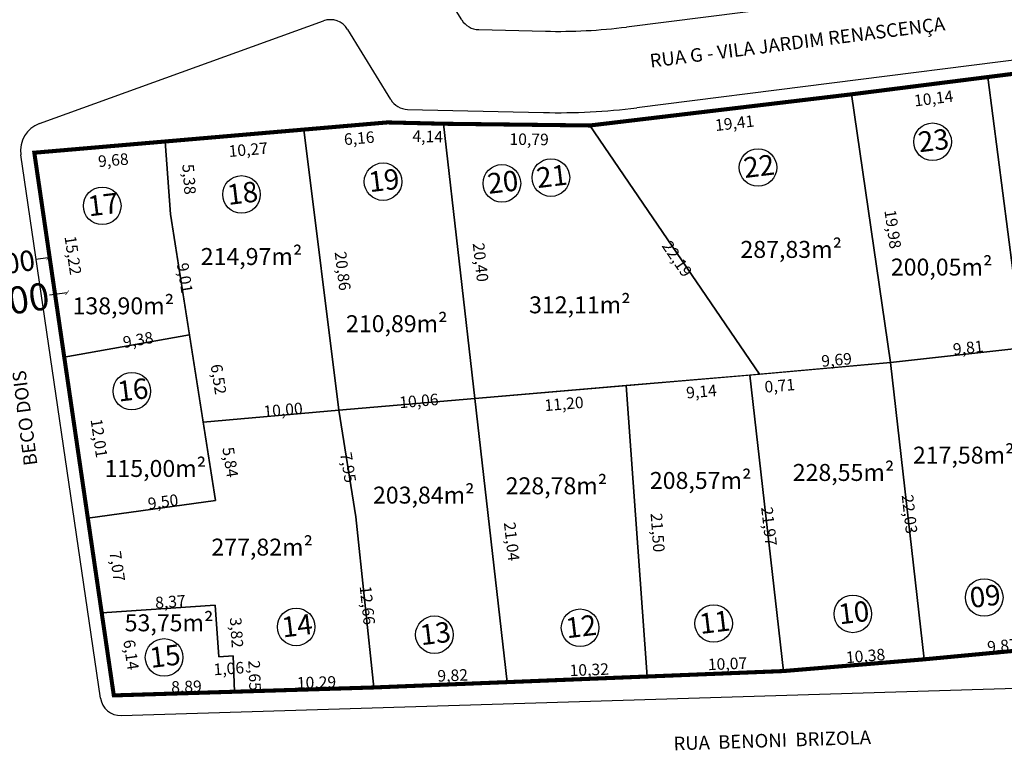
# Model space of a CAD drawing. Units: inches. Extents: x 281557 to 282286, y 1668595 to 1669163.
# Drawn here: x 281873 to 281945, y 1668855 to 1668908 of the extents above; entities that cross this region are included whole.
import ezdxf

# ---------------------------------------------------------------- set-up
doc = ezdxf.new("R2010")
doc.units = ezdxf.units.IN
doc.header["$MEASUREMENT"] = 0
for name, color, linetype in [('A RUA', 7, 'Continuous'), ('Dimensão lote', 7, 'Continuous'), ('lotes', 5, 'Continuous'), ('Numero Lote', 1, 'Continuous'), ('Quadras', 7, 'Continuous'), ('TEXTO-RUAS', 7, 'Continuous')]:
    doc.layers.add(name, color=color, linetype=linetype)
doc.styles.add('ROMANS', font='arial.ttf')
doc.styles.get("Standard").update_dxf_attribs({"font": 'arial.ttf'})
doc.dimstyles.new('Copy of STANDARD', dxfattribs={"dimtxt": 0.85, "dimasz": 0.3, "dimexe": 0.18, "dimexo": 0.0625, "dimgap": 0.09, "dimtad": 0, "dimzin": 0, "dimtxsty": 'ROMANS', "dimblk": 'NONE', "dimcen": 0.09, "dimse1": 1, "dimse2": 1, "dimsd1": 1, "dimsd2": 1, "dimclrd": 42, "dimaunit": 1, "dimadec": 0, "dimazin": 0, "dimtfac": 1, "dimtofl": 0, "dimtmove": 2, "dimatfit": 3, "dimldrblk": 'NONE', "dimfxl": 1, "dimtolj": 1, "dimtzin": 0, "dimarcsym": 0})
doc.dimstyles.get("Standard").update_dxf_attribs({"dimtxt": 0.18, "dimasz": 0.18, "dimexe": 0.18, "dimexo": 0.0625, "dimgap": 0.09, "dimtad": 0, "dimtih": 1, "dimtoh": 1, "dimdec": 4, "dimzin": 0, "dimdsep": 46, "dimtxsty": 'Standard', "dimcen": 0.09, "dimadec": 0, "dimazin": 0, "dimtfac": 1, "dimtdec": 4, "dimtofl": 0, "dimtmove": 0, "dimatfit": 3, "dimfxl": 1, "dimtolj": 1, "dimtzin": 0, "dimarcsym": 0})

# ---------------------------------------------------------------- blocks, each defined once
blk = doc.blocks.new('_ArchTick')
at = {"color": 0, "linetype": 'ByBlock', "lineweight": 25, "const_width": 0.15}
blk.add_lwpolyline([(-0.5, -0.5), (0.5, 0.5)], dxfattribs=at)
blk = doc.blocks.new('*D1392')
at = {"layer": 'Defpoints', "color": 0, "linetype": 'Continuous', "transparency": 16777216}
for p in [(281875.245, 1668888.518), (281875.331, 1668887.926), (281867.416, 1668886.767)]:
    blk.add_point(p, dxfattribs=at)
at = {"layer": 'Quadras', "color": 42, "linetype": 'Continuous', "lineweight": -2, "transparency": 16777216}
for p, q in [((281876.176, 1668888.36), (281874.876, 1668888.17)), ((281868.261, 1668887.202), (281869.561, 1668887.392))]:
    blk.add_line(p, q, dxfattribs=at)
at = {"layer": 'Quadras', "color": 42, "linetype": 'Continuous', "lineweight": -2, "transparency": 16777216, "xscale": 0.3, "yscale": 0.3, "zscale": 0.3}
for p, rotation in [((281876.176, 1668888.36), 8.328912760666816), ((281868.261, 1668887.202), 188.3289127606668)]:
    blk.add_blockref('_ArchTick', p, dxfattribs=dict(at, rotation=rotation))
at = {"layer": 'Quadras', "color": 0, "linetype": 'Continuous', "lineweight": 25, "transparency": 16777216, "insert": (281872.219, 1668887.781), "char_height": 2, "attachment_point": 5, "rotation": 8.32894, "style": 'ROMANS'}
blk.add_mtext('\\A1;8.00', dxfattribs=at)
blk = doc.blocks.new('*D1410')
at = {"layer": 'Defpoints', "color": 0, "linetype": 'Continuous', "transparency": 16777216}
for p in [(281873.856, 1668891.101), (281873.856, 1668891.101), (281867.919, 1668890.232)]:
    blk.add_point(p, dxfattribs=at)
at = {"layer": 'Quadras', "color": 42, "linetype": 'Continuous', "lineweight": -2, "transparency": 16777216}
for p, q in [((281874.788, 1668890.943), (281873.837, 1668890.804)), ((281868.851, 1668890.074), (281869.801, 1668890.213))]:
    blk.add_line(p, q, dxfattribs=at)
at = {"layer": 'Quadras', "color": 42, "linetype": 'Continuous', "lineweight": -2, "transparency": 16777216, "xscale": 0.3, "yscale": 0.3, "zscale": 0.3}
for p, rotation in [((281874.788, 1668890.943), 8.32891274314089), ((281868.851, 1668890.074), 188.3289127431409)]:
    blk.add_blockref('_ArchTick', p, dxfattribs=dict(at, rotation=rotation))
at = {"layer": 'Quadras', "color": 0, "linetype": 'Continuous', "lineweight": 25, "transparency": 16777216, "insert": (281871.819, 1668890.509), "char_height": 1.5, "attachment_point": 5, "rotation": 8.32894, "style": 'ROMANS'}
blk.add_mtext('\\A1;6.00', dxfattribs=at)
blk = doc.blocks.new('*D2566')
at = {"layer": 'Defpoints', "color": 0, "transparency": 16777216}
for p in [(281953.893, 1668905.517), (281953.999, 1668904.685), (281944.027, 1668904.266)]:
    blk.add_point(p, dxfattribs=at)
at = {"layer": 'Dimensão lote', "color": 0, "transparency": 16777216, "insert": (281949.997, 1668903.902), "char_height": 0.85, "attachment_point": 5, "rotation": 7.22578, "style": 'ROMANS'}
blk.add_mtext('\\A1;9,95', dxfattribs=at)
blk = doc.blocks.new('_None')
blk = doc.blocks.new('*D2567')
at = {"layer": 'Defpoints', "color": 0, "transparency": 16777216}
for p in [(281944.027, 1668904.266), (281946.596, 1668884.292), (281947.207, 1668884.371)]:
    blk.add_point(p, dxfattribs=at)
at = {"layer": 'Dimensão lote', "color": 0, "transparency": 16777216, "insert": (281946.854, 1668894.2), "char_height": 0.85, "attachment_point": 5, "rotation": 277.32769, "style": 'ROMANS'}
blk.add_mtext('\\A1;20,14', dxfattribs=at)
blk = doc.blocks.new('*D2569')
at = {"layer": 'Defpoints', "color": 0, "transparency": 16777216}
for p in [(281944.027, 1668904.266), (281933.969, 1668902.991), (281944.125, 1668903.49)]:
    blk.add_point(p, dxfattribs=at)
at = {"layer": 'Dimensão lote', "color": 0, "transparency": 16777216, "insert": (281940.027, 1668902.696), "char_height": 0.85, "attachment_point": 5, "rotation": 7.22578, "style": 'ROMANS'}
blk.add_mtext('\\A1;10,14', dxfattribs=at)
blk = doc.blocks.new('*D2570')
at = {"layer": 'Defpoints', "color": 0, "transparency": 16777216}
for p in [(281933.969, 1668902.991), (281936.841, 1668883.221), (281937.527, 1668883.321)]:
    blk.add_point(p, dxfattribs=at)
at = {"layer": 'Dimensão lote', "color": 0, "transparency": 16777216, "insert": (281937.022, 1668893.048), "char_height": 0.85, "attachment_point": 5, "rotation": 278.26708, "style": 'ROMANS'}
blk.add_mtext('\\A1;19,98', dxfattribs=at)
blk = doc.blocks.new('*D2571')
at = {"layer": 'Defpoints', "color": 0, "transparency": 16777216}
for p in [(281946.518, 1668885.002), (281946.596, 1668884.292), (281936.841, 1668883.221)]:
    blk.add_point(p, dxfattribs=at)
at = {"layer": 'Dimensão lote', "color": 0, "transparency": 16777216, "insert": (281942.571, 1668884.309), "char_height": 0.85, "attachment_point": 5, "rotation": 6.26659, "style": 'ROMANS'}
blk.add_mtext('\\A1;9,81', dxfattribs=at)
blk = doc.blocks.new('*D2572')
at = {"layer": 'Defpoints', "color": 0, "transparency": 16777216}
for p in [(281933.969, 1668902.991), (281934.065, 1668902.178), (281914.692, 1668900.693)]:
    blk.add_point(p, dxfattribs=at)
at = {"layer": 'Dimensão lote', "color": 0, "transparency": 16777216, "insert": (281925.359, 1668900.872), "char_height": 0.85, "attachment_point": 5, "rotation": 6.79788, "style": 'ROMANS'}
blk.add_mtext('\\A1;19,41', dxfattribs=at)
blk = doc.blocks.new('*D2573')
at = {"layer": 'Defpoints', "color": 0, "transparency": 16777216}
for p in [(281936.77, 1668884.01), (281936.841, 1668883.221), (281927.187, 1668882.347)]:
    blk.add_point(p, dxfattribs=at)
at = {"layer": 'Dimensão lote', "color": 0, "transparency": 16777216, "insert": (281932.874, 1668883.415), "char_height": 0.85, "attachment_point": 5, "rotation": 5.17076, "style": 'ROMANS'}
blk.add_mtext('\\A1;9,69', dxfattribs=at)
blk = doc.blocks.new('*D2574')
at = {"layer": 'Defpoints', "color": 0, "transparency": 16777216}
for p in [(281903.907, 1668900.821), (281914.692, 1668900.693), (281903.896, 1668899.898)]:
    blk.add_point(p, dxfattribs=at)
at = {"layer": 'Dimensão lote', "color": 0, "transparency": 16777216, "insert": (281910.22, 1668899.676), "char_height": 0.85, "attachment_point": 5, "rotation": 359.31706, "style": 'ROMANS'}
blk.add_mtext('\\A1;10,79', dxfattribs=at)
blk = doc.blocks.new('*D2575')
at = {"layer": 'Defpoints', "color": 0, "transparency": 16777216}
for p in [(281903.907, 1668900.821), (281906.214, 1668880.556), (281906.867, 1668880.631)]:
    blk.add_point(p, dxfattribs=at)
at = {"layer": 'Dimensão lote', "color": 0, "transparency": 16777216, "insert": (281906.645, 1668890.606), "char_height": 0.85, "attachment_point": 5, "rotation": 276.49393, "style": 'ROMANS'}
blk.add_mtext('\\A1;20,40', dxfattribs=at)
blk = doc.blocks.new('*D2576')
at = {"layer": 'Defpoints', "color": 0, "transparency": 16777216}
for p in [(281906.214, 1668880.556), (281906.818, 1668880.625), (281908.593, 1668859.648)]:
    blk.add_point(p, dxfattribs=at)
at = {"layer": 'Dimensão lote', "color": 0, "transparency": 16777216, "insert": (281908.94, 1668870.014), "char_height": 0.85, "attachment_point": 5, "rotation": 276.49393, "style": 'ROMANS'}
blk.add_mtext('\\A1;21,04', dxfattribs=at)
blk = doc.blocks.new('*D2577')
at = {"layer": 'Defpoints', "color": 0, "transparency": 16777216}
for p in [(281917.377, 1668881.511), (281906.214, 1668880.556), (281917.437, 1668880.807)]:
    blk.add_point(p, dxfattribs=at)
at = {"layer": 'Dimensão lote', "color": 0, "transparency": 16777216, "insert": (281912.787, 1668880.172), "char_height": 0.85, "attachment_point": 5, "rotation": 4.89054, "style": 'ROMANS'}
blk.add_mtext('\\A1;11,20', dxfattribs=at)
blk = doc.blocks.new('*D2578')
at = {"layer": 'Defpoints', "color": 0, "transparency": 16777216}
for p in [(281926.48, 1668882.29), (281917.377, 1668881.511), (281926.537, 1668881.623)]:
    blk.add_point(p, dxfattribs=at)
at = {"layer": 'Dimensão lote', "color": 0, "transparency": 16777216, "insert": (281922.917, 1668881.076), "char_height": 0.85, "attachment_point": 5, "rotation": 4.89054, "style": 'ROMANS'}
blk.add_mtext('\\A1;9,14', dxfattribs=at)
blk = doc.blocks.new('*D2579')
at = {"layer": 'Defpoints', "color": 0, "transparency": 16777216}
for p in [(281899.767, 1668900.919), (281903.907, 1668900.821), (281899.747, 1668900.092)]:
    blk.add_point(p, dxfattribs=at)
at = {"layer": 'Dimensão lote', "color": 0, "transparency": 16777216, "insert": (281902.749, 1668899.886), "char_height": 0.85, "attachment_point": 5, "rotation": 358.65173, "style": 'ROMANS'}
blk.add_mtext('\\A1;4,14', dxfattribs=at)
blk = doc.blocks.new('*D2580')
at = {"layer": 'Defpoints', "color": 0, "transparency": 16777216}
for p in [(281899.767, 1668900.919), (281893.629, 1668900.392), (281893.692, 1668899.653)]:
    blk.add_point(p, dxfattribs=at)
at = {"layer": 'Dimensão lote', "color": 0, "transparency": 16777216, "insert": (281897.693, 1668899.759), "char_height": 0.85, "attachment_point": 5, "rotation": 4.90562, "style": 'ROMANS'}
blk.add_mtext('\\A1;6,16', dxfattribs=at)
blk = doc.blocks.new('*D2581')
at = {"layer": 'Defpoints', "color": 0, "transparency": 16777216}
for p in [(281893.629, 1668900.392), (281896.833, 1668879.772), (281896.189, 1668879.692)]:
    blk.add_point(p, dxfattribs=at)
at = {"layer": 'Dimensão lote', "color": 0, "transparency": 16777216, "insert": (281896.484, 1668889.964), "char_height": 0.85, "attachment_point": 5, "rotation": 277.05157, "style": 'ROMANS'}
blk.add_mtext('\\A1;20,86', dxfattribs=at)
blk = doc.blocks.new('*D2582')
at = {"layer": 'Defpoints', "color": 0, "transparency": 16777216}
for p in [(281906.177, 1668880.978), (281906.214, 1668880.556), (281896.189, 1668879.692)]:
    blk.add_point(p, dxfattribs=at)
at = {"layer": 'Dimensão lote', "color": 0, "transparency": 16777216, "insert": (281902.096, 1668880.389), "char_height": 0.85, "attachment_point": 5, "rotation": 4.92625, "style": 'ROMANS'}
blk.add_mtext('\\A1;10,06', dxfattribs=at)
blk = doc.blocks.new('*D2583')
at = {"layer": 'Defpoints', "color": 0, "transparency": 16777216}
for p in [(281886.177, 1668879.44), (281896.189, 1668879.692), (281886.233, 1668878.808)]:
    blk.add_point(p, dxfattribs=at)
at = {"layer": 'Dimensão lote', "color": 0, "transparency": 16777216, "insert": (281892.086, 1668879.725), "char_height": 0.85, "attachment_point": 5, "rotation": 5.07596, "style": 'ROMANS'}
blk.add_mtext('\\A1;10,00', dxfattribs=at)
blk = doc.blocks.new('*D2584')
at = {"layer": 'Defpoints', "color": 0, "transparency": 16777216}
for p in [(281883.397, 1668899.513), (281884.033, 1668899.56), (281883.799, 1668894.152)]:
    blk.add_point(p, dxfattribs=at)
at = {"layer": 'Dimensão lote', "color": 0, "transparency": 16777216, "insert": (281885.166, 1668896.723), "char_height": 0.85, "attachment_point": 5, "rotation": 274.28545, "style": 'ROMANS'}
blk.add_mtext('\\A1;5,38', dxfattribs=at)
blk = doc.blocks.new('*D2585')
at = {"layer": 'Defpoints', "color": 0, "transparency": 16777216}
for p in [(281893.629, 1668900.392), (281883.397, 1668899.513), (281893.704, 1668899.511)]:
    blk.add_point(p, dxfattribs=at)
at = {"layer": 'Dimensão lote', "color": 0, "transparency": 16777216, "insert": (281889.52, 1668898.914), "char_height": 0.85, "attachment_point": 5, "rotation": 4.91157, "style": 'ROMANS'}
blk.add_mtext('\\A1;10,27', dxfattribs=at)
blk = doc.blocks.new('*D2586')
at = {"layer": 'Defpoints', "color": 0, "transparency": 16777216}
for p in [(281885.197, 1668885.25), (281875.853, 1668884.234), (281875.962, 1668883.621)]:
    blk.add_point(p, dxfattribs=at)
at = {"layer": 'Dimensão lote', "color": 0, "transparency": 16777216, "insert": (281881.403, 1668884.891), "char_height": 0.85, "attachment_point": 5, "rotation": 10.00388, "style": 'ROMANS'}
blk.add_mtext('\\A1;9,38', dxfattribs=at)
blk = doc.blocks.new('*D2587')
at = {"layer": 'Defpoints', "color": 0, "transparency": 16777216}
for p in [(281873.756, 1668898.685), (281874.574, 1668898.804), (281875.962, 1668883.621)]:
    blk.add_point(p, dxfattribs=at)
at = {"layer": 'Dimensão lote', "color": 0, "transparency": 16777216, "insert": (281876.609, 1668891.115), "char_height": 0.85, "attachment_point": 5, "rotation": 278.32894, "style": 'ROMANS'}
blk.add_mtext('\\A1;15,22', dxfattribs=at)
blk = doc.blocks.new('*D2588')
at = {"layer": 'Defpoints', "color": 0, "transparency": 16777216}
for p in [(281883.397, 1668899.513), (281873.756, 1668898.685), (281883.466, 1668898.712)]:
    blk.add_point(p, dxfattribs=at)
at = {"layer": 'Dimensão lote', "color": 0, "transparency": 16777216, "insert": (281879.577, 1668898.14), "char_height": 0.85, "attachment_point": 5, "rotation": 4.90934, "style": 'ROMANS'}
blk.add_mtext('\\A1;9,68', dxfattribs=at)
blk = doc.blocks.new('*D2589')
at = {"layer": 'Defpoints', "color": 0, "transparency": 16777216}
for p in [(281883.799, 1668894.152), (281884.618, 1668885.159), (281885.197, 1668885.25)]:
    blk.add_point(p, dxfattribs=at)
at = {"layer": 'Dimensão lote', "color": 0, "transparency": 16777216, "insert": (281884.85, 1668889.452), "char_height": 0.85, "attachment_point": 5, "rotation": 278.92825, "style": 'ROMANS'}
blk.add_mtext('\\A1;9,01', dxfattribs=at)
blk = doc.blocks.new('*D2590')
at = {"layer": 'Defpoints', "color": 0, "transparency": 16777216}
for p in [(281887.115, 1668873.041), (281877.602, 1668872.453), (281877.701, 1668871.739)]:
    blk.add_point(p, dxfattribs=at)
at = {"layer": 'Dimensão lote', "color": 0, "transparency": 16777216, "insert": (281883.241, 1668872.947), "char_height": 0.85, "attachment_point": 5, "rotation": 7.87332, "style": 'ROMANS'}
blk.add_mtext('\\A1;9,50', dxfattribs=at)
blk = doc.blocks.new('*D2591')
at = {"layer": 'Defpoints', "color": 0, "transparency": 16777216}
for p in [(281875.962, 1668883.621), (281876.727, 1668883.733), (281877.701, 1668871.739)]:
    blk.add_point(p, dxfattribs=at)
at = {"layer": 'Dimensão lote', "color": 0, "transparency": 16777216, "insert": (281878.529, 1668877.635), "char_height": 0.85, "attachment_point": 5, "rotation": 278.32894, "style": 'ROMANS'}
blk.add_mtext('\\A1;12,01', dxfattribs=at)
blk = doc.blocks.new('*D2592')
at = {"layer": 'Defpoints', "color": 0, "transparency": 16777216}
for p in [(281886.21, 1668878.806), (281886.818, 1668878.901), (281887.115, 1668873.041)]:
    blk.add_point(p, dxfattribs=at)
at = {"layer": 'Dimensão lote', "color": 0, "transparency": 16777216, "insert": (281888.202, 1668875.862), "char_height": 0.85, "attachment_point": 5, "rotation": 278.92825, "style": 'ROMANS'}
blk.add_mtext('\\A1;5,84', dxfattribs=at)
blk = doc.blocks.new('*D2593')
at = {"layer": 'Defpoints', "color": 0, "transparency": 16777216}
for p in [(281896.189, 1668879.692), (281897.455, 1668871.842), (281896.589, 1668871.702)]:
    blk.add_point(p, dxfattribs=at)
at = {"layer": 'Dimensão lote', "color": 0, "transparency": 16777216, "insert": (281896.887, 1668875.47), "char_height": 0.85, "attachment_point": 5, "rotation": 279.16294, "style": 'ROMANS'}
blk.add_mtext('\\A1;7,95', dxfattribs=at)
blk = doc.blocks.new('*D2594')
at = {"layer": 'Defpoints', "color": 0, "transparency": 16777216}
for p in [(281897.455, 1668871.842), (281898.034, 1668859.177), (281898.781, 1668859.255)]:
    blk.add_point(p, dxfattribs=at)
at = {"layer": 'Dimensão lote', "color": 0, "transparency": 16777216, "insert": (281898.302, 1668865.313), "char_height": 0.85, "attachment_point": 5, "rotation": 276.01244, "style": 'ROMANS'}
blk.add_mtext('\\A1;12,66', dxfattribs=at)
blk = doc.blocks.new('*D1615')
at = {"layer": 'Defpoints', "color": 0, "transparency": 16777216}
for p in [(281888.478, 1668859.631), (281888.499, 1668858.941), (281898.781, 1668859.255)]:
    blk.add_point(p, dxfattribs=at)
at = {"layer": 'Dimensão lote', "color": 0, "transparency": 16777216, "insert": (281894.55, 1668859.631), "char_height": 0.85, "attachment_point": 5, "rotation": 1.75067, "style": 'ROMANS'}
blk.add_mtext('\\A1;10,29', dxfattribs=at)
blk = doc.blocks.new('*D1616')
at = {"layer": 'Defpoints', "color": 0, "transparency": 16777216}
for p in [(281888.404, 1668861.592), (281889.013, 1668861.614), (281888.499, 1668858.941)]:
    blk.add_point(p, dxfattribs=at)
at = {"layer": 'Dimensão lote', "color": 0, "transparency": 16777216, "insert": (281889.992, 1668860.131), "char_height": 0.85, "attachment_point": 5, "rotation": 272.05302, "style": 'ROMANS'}
blk.add_mtext('\\A1;2,65', dxfattribs=at)
blk = doc.blocks.new('*D1617')
at = {"layer": 'Defpoints', "color": 0, "transparency": 16777216}
for p in [(281887.078, 1668865.327), (281887.598, 1668865.363), (281887.343, 1668861.518)]:
    blk.add_point(p, dxfattribs=at)
at = {"layer": 'Dimensão lote', "color": 0, "transparency": 16777216, "insert": (281888.661, 1668863.301), "char_height": 0.85, "attachment_point": 5, "rotation": 273.97292, "style": 'ROMANS'}
blk.add_mtext('\\A1;3,82', dxfattribs=at)
blk = doc.blocks.new('*D1618')
at = {"layer": 'Defpoints', "color": 0, "transparency": 16777216}
for p in [(281878.676, 1668865.448), (281887.078, 1668865.327), (281878.725, 1668864.747)]:
    blk.add_point(p, dxfattribs=at)
at = {"layer": 'Dimensão lote', "color": 0, "transparency": 16777216, "insert": (281883.784, 1668865.58), "char_height": 0.85, "attachment_point": 5, "rotation": 3.97292, "style": 'ROMANS'}
blk.add_mtext('\\A1;8,37', dxfattribs=at)
blk = doc.blocks.new('*D1619')
at = {"layer": 'Defpoints', "color": 0, "transparency": 16777216}
for p in [(281878.427, 1668871.846), (281877.701, 1668871.739), (281878.725, 1668864.747)]:
    blk.add_point(p, dxfattribs=at)
at = {"layer": 'Dimensão lote', "color": 0, "transparency": 16777216, "insert": (281879.87, 1668868.192), "char_height": 0.85, "attachment_point": 5, "rotation": 278.32894, "style": 'ROMANS'}
blk.add_mtext('\\A1;7,07', dxfattribs=at)
blk = doc.blocks.new('*D1620')
at = {"layer": 'Defpoints', "color": 0, "transparency": 16777216}
for p in [(281878.725, 1668864.747), (281880.405, 1668858.785), (281879.614, 1668858.669)]:
    blk.add_point(p, dxfattribs=at)
at = {"layer": 'Dimensão lote', "color": 0, "transparency": 16777216, "insert": (281880.892, 1668861.666), "char_height": 0.85, "attachment_point": 5, "rotation": 278.32894, "style": 'ROMANS'}
blk.add_mtext('\\A1;6,14', dxfattribs=at)
blk = doc.blocks.new('*D1621')
at = {"layer": 'Defpoints', "color": 0, "transparency": 16777216}
for p in [(281888.478, 1668859.613), (281888.499, 1668858.941), (281879.614, 1668858.669)]:
    blk.add_point(p, dxfattribs=at)
at = {"layer": 'Dimensão lote', "color": 0, "transparency": 16777216, "insert": (281884.968, 1668859.32), "char_height": 0.85, "attachment_point": 5, "rotation": 1.75067, "style": 'ROMANS'}
blk.add_mtext('\\A1;8,89', dxfattribs=at)
blk = doc.blocks.new('*D1622')
at = {"layer": 'Defpoints', "color": 0, "transparency": 16777216}
for p in [(281887.343, 1668861.519), (281887.343, 1668861.518), (281888.404, 1668861.592)]:
    blk.add_point(p, dxfattribs=at)
at = {"layer": 'Dimensão lote', "color": 0, "transparency": 16777216, "insert": (281888.087, 1668860.652), "char_height": 0.85, "attachment_point": 5, "rotation": 3.97292, "style": 'ROMANS'}
blk.add_mtext('\\A1;1,06', dxfattribs=at)
blk = doc.blocks.new('*D1623')
at = {"layer": 'Defpoints', "color": 0, "transparency": 16777216}
for p in [(281908.559, 1668860.501), (281908.593, 1668859.648), (281898.781, 1668859.255)]:
    blk.add_point(p, dxfattribs=at)
at = {"layer": 'Dimensão lote', "color": 0, "transparency": 16777216, "insert": (281904.584, 1668860.147), "char_height": 0.85, "attachment_point": 5, "rotation": 2.29438, "style": 'ROMANS'}
blk.add_mtext('\\A1;9,82', dxfattribs=at)
blk = doc.blocks.new('*D1624')
at = {"layer": 'Defpoints', "color": 0, "transparency": 16777216}
for p in [(281918.874, 1668860.93), (281908.593, 1668859.648), (281918.909, 1668860.062)]:
    blk.add_point(p, dxfattribs=at)
at = {"layer": 'Dimensão lote', "color": 0, "transparency": 16777216, "insert": (281914.648, 1668860.566), "char_height": 0.85, "attachment_point": 5, "rotation": 2.29438, "style": 'ROMANS'}
blk.add_mtext('\\A1;10,32', dxfattribs=at)
blk = doc.blocks.new('*D1625')
at = {"layer": 'Defpoints', "color": 0, "transparency": 16777216}
for p in [(281917.377, 1668881.511), (281917.997, 1668881.556), (281918.909, 1668860.062)]:
    blk.add_point(p, dxfattribs=at)
at = {"layer": 'Dimensão lote', "color": 0, "transparency": 16777216, "insert": (281919.695, 1668870.673), "char_height": 0.85, "attachment_point": 5, "rotation": 274.08524, "style": 'ROMANS'}
blk.add_mtext('\\A1;21,50', dxfattribs=at)
blk = doc.blocks.new('*D1626')
at = {"layer": 'Defpoints', "color": 0, "transparency": 16777216}
for p in [(281928.938, 1668861.365), (281928.974, 1668860.465), (281918.909, 1668860.062)]:
    blk.add_point(p, dxfattribs=at)
at = {"layer": 'Dimensão lote', "color": 0, "transparency": 16777216, "insert": (281924.837, 1668861.006), "char_height": 0.85, "attachment_point": 5, "rotation": 2.29438, "style": 'ROMANS'}
blk.add_mtext('\\A1;10,07', dxfattribs=at)
blk = doc.blocks.new('*D1627')
at = {"layer": 'Defpoints', "color": 0, "transparency": 16777216}
for p in [(281925.721, 1668882.204), (281926.48, 1668882.29), (281928.974, 1668860.465)]:
    blk.add_point(p, dxfattribs=at)
at = {"layer": 'Dimensão lote', "color": 0, "transparency": 16777216, "insert": (281927.9, 1668871.134), "char_height": 0.85, "attachment_point": 5, "rotation": 276.52021, "style": 'ROMANS'}
blk.add_mtext('\\A1;21,97', dxfattribs=at)
blk = doc.blocks.new('*D1628')
at = {"layer": 'Defpoints', "color": 0, "transparency": 16777216}
for p in [(281939.25, 1668862.172), (281939.32, 1668861.329), (281928.974, 1668860.465)]:
    blk.add_point(p, dxfattribs=at)
at = {"layer": 'Dimensão lote', "color": 0, "transparency": 16777216, "insert": (281935.008, 1668861.583), "char_height": 0.85, "attachment_point": 5, "rotation": 4.77598, "style": 'ROMANS'}
blk.add_mtext('\\A1;10,38', dxfattribs=at)
blk = doc.blocks.new('*D1629')
at = {"layer": 'Defpoints', "color": 0, "transparency": 16777216}
for p in [(281936.085, 1668883.135), (281936.841, 1668883.221), (281939.32, 1668861.329)]:
    blk.add_point(p, dxfattribs=at)
at = {"layer": 'Dimensão lote', "color": 0, "transparency": 16777216, "insert": (281938.255, 1668872.032), "char_height": 0.85, "attachment_point": 5, "rotation": 276.46117, "style": 'ROMANS'}
blk.add_mtext('\\A1;22,03', dxfattribs=at)
blk = doc.blocks.new('*D1630')
at = {"layer": 'Defpoints', "color": 0, "transparency": 16777216}
for p in [(281949.082, 1668862.956), (281949.148, 1668862.254), (281939.32, 1668861.329)]:
    blk.add_point(p, dxfattribs=at)
at = {"layer": 'Dimensão lote', "color": 0, "transparency": 16777216, "insert": (281945.099, 1668862.337), "char_height": 0.85, "attachment_point": 5, "rotation": 5.37202, "style": 'ROMANS'}
blk.add_mtext('\\A1;9,87', dxfattribs=at)
blk = doc.blocks.new('*D1647')
at = {"layer": 'Defpoints', "color": 0, "transparency": 16777216}
for p in [(281914.692, 1668900.693), (281927.183, 1668882.353), (281926.438, 1668881.846)]:
    blk.add_point(p, dxfattribs=at)
at = {"layer": 'Dimensão lote', "color": 0, "transparency": 16777216, "insert": (281921.124, 1668890.859), "char_height": 0.85, "attachment_point": 5, "rotation": 304.25713, "style": 'ROMANS'}
blk.add_mtext('\\A1;22,19', dxfattribs=at)
blk = doc.blocks.new('*D2141')
at = {"layer": 'Defpoints', "color": 0, "transparency": 16777216}
for p in [(281926.48, 1668882.29), (281927.183, 1668882.353), (281927.183, 1668882.353)]:
    blk.add_point(p, dxfattribs=at)
at = {"layer": 'Dimensão lote', "color": 0, "transparency": 16777216, "insert": (281928.689, 1668881.51), "char_height": 0.85, "attachment_point": 5, "rotation": 5.13333, "style": 'ROMANS'}
blk.add_mtext('\\A1;0,71', dxfattribs=at)
blk = doc.blocks.new('*D2142')
at = {"layer": 'Defpoints', "color": 0, "transparency": 16777216}
for p in [(281885.197, 1668885.25), (281886.21, 1668878.806), (281886.909, 1668878.916)]:
    blk.add_point(p, dxfattribs=at)
at = {"layer": 'Dimensão lote', "color": 0, "transparency": 16777216, "insert": (281887.335, 1668881.98), "char_height": 0.85, "attachment_point": 5, "rotation": 278.92825, "style": 'ROMANS'}
blk.add_mtext('\\A1;6,52', dxfattribs=at)

msp = doc.modelspace()

# ---------------------------------------------------------------- linework, layer by layer
at = {"layer": 'A RUA', "linetype": 'Continuous'}
for p, q in [((281967.818, 1668914.324), (281917.397, 1668907.952)), ((281995.067, 1668911.72), (281918.149, 1668901.999)), ((281905.259, 1668908.478), (281903.975, 1668910.574)), ((281874.138, 1668900.833), (281895.058, 1668908.404)), ((281900.019, 1668902.6), (281896.848, 1668907.777)), ((281906.503, 1668907.762), (281911.421, 1668907.646)), ((281901.263, 1668901.884), (281911.28, 1668901.648)), ((281878.633, 1668858.467), (281872.767, 1668898.54)), ((281880.163, 1668857.185), (281948.488, 1668859.274))]:
    msp.add_line(p, q, dxfattribs=at)
for centre, radius, start, end in [((281895.568, 1668906.994), 1.5, 31.49142, 109.8977), ((281906.538, 1668909.262), 1.5, 211.49226, 268.65173), ((281912.366, 1668947.763), 40.128, 268.65173, 277.20281), ((281901.298, 1668903.383), 1.5, 211.49115, 268.65173), ((281912.366, 1668947.763), 46.128, 268.65173, 277.20281), ((281874.857, 1668898.846), 2.113, 109.89665, 188.32894), ((281880.117, 1668858.685), 1.5, 188.32894, 271.75067)]:
    msp.add_arc(centre, radius, start, end, dxfattribs=at)
at = {"layer": 'Dimensão lote'}
msp.add_line((281926.48, 1668882.29), (281928.974, 1668860.465), dxfattribs=at)
at = {"layer": 'lotes'}
for points in [[(281953.893, 1668905.517), (281944.027, 1668904.266), (281946.596, 1668884.292), (281956.314, 1668885.554)], [(281944.027, 1668904.266), (281933.969, 1668902.991), (281936.841, 1668883.221), (281946.596, 1668884.292)], [(281933.969, 1668902.991), (281914.692, 1668900.693), (281927.183, 1668882.353), (281936.841, 1668883.221)], [(281903.907, 1668900.821), (281899.767, 1668900.919), (281893.629, 1668900.392), (281896.189, 1668879.692), (281906.214, 1668880.556)], [(281893.629, 1668900.392), (281883.397, 1668899.513), (281883.799, 1668894.152), (281886.21, 1668878.806), (281886.21, 1668878.806), (281896.189, 1668879.692)], [(281883.799, 1668894.152), (281883.397, 1668899.513), (281873.756, 1668898.685), (281875.962, 1668883.621), (281885.197, 1668885.25)], [(281885.197, 1668885.25), (281875.962, 1668883.621), (281877.701, 1668871.739), (281887.115, 1668873.041)], [(281946.596, 1668884.292), (281936.841, 1668883.221), (281939.32, 1668861.329), (281939.416, 1668861.337), (281949.148, 1668862.254), (281948.997, 1668863.558)], [(281928.974, 1668860.465), (281939.32, 1668861.329), (281936.841, 1668883.221), (281926.48, 1668882.29), (281926.48, 1668882.29)], [(281926.48, 1668882.29), (281917.377, 1668881.511), (281918.909, 1668860.062), (281928.974, 1668860.465)], [(281917.377, 1668881.511), (281906.214, 1668880.556), (281908.593, 1668859.648), (281918.909, 1668860.062)], [(281906.214, 1668880.556), (281896.189, 1668879.692), (281897.455, 1668871.842), (281898.781, 1668859.255), (281908.593, 1668859.648)], [(281897.455, 1668871.842), (281896.189, 1668879.692), (281886.21, 1668878.806), (281887.115, 1668873.041), (281877.701, 1668871.739), (281878.725, 1668864.747), (281887.078, 1668865.327), (281887.343, 1668861.518), (281888.404, 1668861.592), (281888.499, 1668858.941), (281898.781, 1668859.255)], [(281887.078, 1668865.327), (281878.725, 1668864.747), (281879.614, 1668858.669), (281888.499, 1668858.941), (281888.404, 1668861.592), (281887.343, 1668861.518)]]:
    msp.add_lwpolyline(points, close=True, dxfattribs=at)
msp.add_lwpolyline([(281927.183, 1668882.353), (281914.692, 1668900.693, -0.018233), (281911.257, 1668900.648), (281903.907, 1668900.821), (281906.214, 1668880.556)], format="xyb", close=True, dxfattribs=at)
at = {"layer": 'Numero Lote', "linetype": 'Continuous'}
for centre in [(281939.95, 1668899.492), (281927.085, 1668897.594), (281899.453, 1668896.549), (281911.823, 1668896.85), (281908.212, 1668896.425), (281889.026, 1668895.608), (281878.762, 1668894.766), (281880.944, 1668881.105), (281943.754, 1668865.889), (281934.073, 1668864.68), (281923.818, 1668863.971), (281893.051, 1668863.717), (281903.239, 1668863.144), (281913.976, 1668863.656), (281883.319, 1668861.469)]:
    msp.add_circle(centre, 1.385, dxfattribs=at)
at = {"layer": 'Quadras', "const_width": 0.3}
msp.add_lwpolyline([(281973.208, 1668907.966), (281933.969, 1668902.991), (281914.692, 1668900.693), (281903.907, 1668900.821), (281899.767, 1668900.919), (281893.629, 1668900.392), (281883.397, 1668899.513), (281873.756, 1668898.685), (281879.614, 1668858.669), (281898.781, 1668859.255), (281908.593, 1668859.648), (281918.909, 1668860.062), (281928.974, 1668860.465), (281939.416, 1668861.337), (281949.148, 1668862.254)], dxfattribs=at)

# ---------------------------------------------------------------- texts
at = {"layer": 'Dimensão lote', "linetype": 'Continuous', "style": 'ROMANS'}
for s, p in [('287,83m²', (281925.791, 1668890.93)), ('214,97m²', (281886.019, 1668890.407)), ('200,05m²', (281936.873, 1668889.629)), ('138,90m²', (281876.573, 1668886.77)), ('312,11m²', (281910.213, 1668886.843)), ('210,89m²', (281896.724, 1668885.452)), ('217,58m²', (281938.501, 1668875.761)), ('115,00m²', (281878.935, 1668874.778)), ('208,57m²', (281919.117, 1668873.893)), ('228,55m²', (281929.646, 1668874.483)), ('228,78m²', (281908.49, 1668873.5)), ('203,84m²', (281898.713, 1668872.813)), ('277,82m²', (281886.807, 1668868.979)), ('53,75m²', (281880.416, 1668863.396))]:
    msp.add_text(s, height=1.25, rotation=0.00003, dxfattribs=at).set_placement(p)
at = {"layer": 'Numero Lote', "linetype": 'Continuous', "char_height": 1.5, "width": 2.46484, "attachment_point": 1, "rotation": 6.88227}
for s, insert in [('{\\fArial|b0|i0|c0|p34;23}', (281938.801, 1668900.203)), ('{\\fArial|b0|i0|c0|p34;22}', (281925.936, 1668898.305)), ('{\\fArial|b0|i0|c0|p34;19}', (281898.304, 1668897.26)), ('{\\fArial|b0|i0|c0|p34;20}', (281907.063, 1668897.135)), ('{\\fArial|b0|i0|c0|p34;21}', (281910.674, 1668897.561)), ('{\\fArial|b0|i0|c0|p34;18}', (281887.877, 1668896.319)), ('{\\fArial|b0|i0|c0|p34;17}', (281877.613, 1668895.477)), ('{\\fArial|b0|i0|c0|p34;16}', (281879.795, 1668881.816)), ('{\\fArial|b0|i0|c0|p34;09}', (281942.605, 1668866.6)), ('{\\fArial|b0|i0|c0|p34;10}', (281932.924, 1668865.391)), ('{\\fArial|b0|i0|c0|p34;14}', (281891.902, 1668864.427)), ('{\\fArial|b0|i0|c0|p34;12}', (281912.827, 1668864.366)), ('{\\fArial|b0|i0|c0|p34;11}', (281922.668, 1668864.682)), ('{\\fArial|b0|i0|c0|p34;13}', (281902.09, 1668863.854)), ('{\\fArial|b0|i0|c0|p34;15}', (281882.17, 1668862.18))]:
    msp.add_mtext(s, dxfattribs=dict(at, insert=insert))
at = {"layer": 'TEXTO-RUAS'}
for s, rotation, p in [('RUA G - VILA JARDIM RENASCENÇA', 7.25605, (281919.178, 1668904.953)), ('BECO DOIS', 97.13728, (281873.989, 1668875.678)), ('RUA  BENONI  BRIZOLA', 1.89104, (281920.875, 1668854.615))]:
    msp.add_text(s, height=1, rotation=rotation, dxfattribs=at).set_placement(p)

# ---------------------------------------------------------------- dimensions: what is measured, and where the dimension line sits
at = {"layer": 'Dimensão lote'}
for p1, p2, distance, picture, middle in [((281944.027, 1668904.266), (281953.8934, 1668905.5169), -0.8386, '*D2566', (281949.0657, 1668904.0595)), ((281933.969, 1668902.991), (281944.027, 1668904.266), -0.782, '*D2569', (281939.096, 1668902.853)), ((281944.027, 1668904.266), (281946.596, 1668884.292), 0.616, '*D2567', (281945.923, 1668894.358)), ((281914.692, 1668900.693), (281933.969, 1668902.991), -0.818, '*D2572', (281924.427, 1668901.029)), ((281933.969, 1668902.991), (281936.841, 1668883.221), 0.693, '*D2570', (281936.091, 1668893.205)), ((281899.767, 1668900.919), (281893.629, 1668900.392), 0.742, '*D2580', (281896.761, 1668899.916)), ((281903.907, 1668900.821), (281899.767, 1668900.919), 0.827, '*D2579', (281901.817, 1668900.043)), ((281914.692, 1668900.693), (281903.907, 1668900.821), 0.923, '*D2574', (281909.289, 1668899.834)), ((281903.907, 1668900.821), (281906.214, 1668880.556), 0.658, '*D2575', (281905.713, 1668890.763)), ((281883.397, 1668899.513), (281893.629, 1668900.392), -0.884, '*D2585', (281888.588, 1668899.072)), ((281893.629, 1668900.392), (281896.189, 1668879.692), 0.649, '*D2581', (281895.553, 1668890.122)), ((281914.692, 1668900.693), (281927.183, 1668882.353), -0.901, '*D1647', (281920.193, 1668891.016)), ((281873.756, 1668898.685), (281883.397, 1668899.513), -0.804, '*D2588', (281878.645, 1668898.298)), ((281883.799, 1668894.152), (281883.397, 1668899.513), -0.638, '*D2584', (281884.234, 1668896.88)), ((281875.962, 1668883.621), (281873.756, 1668898.685), -0.827, '*D2587', (281875.677, 1668891.272)), ((281883.799, 1668894.152), (281885.197, 1668885.25), -0.587, '*D2589', (281883.919, 1668889.61)), ((281885.197, 1668885.25), (281875.962, 1668883.621), -0.623, '*D2586', (281880.471, 1668885.048)), ((281885.197, 1668885.25), (281886.21, 1668878.806), 0.708, '*D2142', (281886.403, 1668882.138)), ((281936.841, 1668883.221), (281946.596, 1668884.292), 0.714, '*D2571', (281941.64, 1668884.467)), ((281877.701, 1668871.739), (281875.962, 1668883.621), -0.774, '*D2591', (281877.597, 1668877.792)), ((281927.187, 1668882.347), (281936.841, 1668883.221), 0.792, '*D2573', (281931.942, 1668883.573)), ((281939.32, 1668861.329), (281936.841, 1668883.221), 0.761, '*D1629', (281937.324, 1668872.19)), ((281917.377, 1668881.511), (281926.48, 1668882.29), -0.67, '*D2578', (281921.985, 1668881.233)), ((281928.974, 1668860.465), (281926.48, 1668882.29), 0.763, '*D1627', (281926.968, 1668871.291)), ((281906.214, 1668880.556), (281917.377, 1668881.511), -0.707, '*D2577', (281911.855, 1668880.329)), ((281918.909, 1668860.062), (281917.377, 1668881.511), -0.622, '*D1625', (281918.763, 1668870.831)), ((281896.189, 1668879.692), (281906.214, 1668880.556), 0.423, '*D2582', (281901.165, 1668880.546)), ((281908.593, 1668859.648), (281906.214, 1668880.556), -0.609, '*D2576', (281908.008, 1668870.171)), ((281896.189, 1668879.692), (281886.233, 1668878.808), -0.635, '*D2583', (281891.155, 1668879.882)), ((281896.189, 1668879.692), (281897.455, 1668871.842), -0.878, '*D2593', (281895.956, 1668875.627)), ((281887.115, 1668873.041), (281886.21, 1668878.806), -0.616, '*D2592', (281887.271, 1668876.019)), ((281887.115, 1668873.041), (281877.701, 1668871.739), -0.721, '*D2590', (281882.309, 1668873.104)), ((281878.725, 1668864.747), (281877.701, 1668871.739), -0.734, '*D1619', (281878.939, 1668868.349)), ((281897.455, 1668871.842), (281898.781, 1668859.255), -0.752, '*D2594', (281897.371, 1668865.47)), ((281887.078, 1668865.327), (281878.725, 1668864.747), -0.702, '*D1618', (281882.853, 1668865.738)), ((281887.343, 1668861.518), (281887.078, 1668865.327), -0.521, '*D1617', (281887.73, 1668863.459)), ((281878.725, 1668864.747), (281879.614, 1668858.669), 0.799, '*D1620', (281879.96, 1668861.824)), ((281939.32, 1668861.329), (281949.148, 1668862.254), 0.705, '*D1630', (281944.168, 1668862.494)), ((281928.974, 1668860.465), (281939.32, 1668861.329), 0.846, '*D1628', (281934.077, 1668861.74)), ((281888.499, 1668858.941), (281888.404, 1668861.592), -0.61, '*D1616', (281889.06, 1668860.288)), ((281908.593, 1668859.648), (281918.909, 1668860.062), 0.869, '*D1624', (281913.716, 1668860.723)), ((281918.909, 1668860.062), (281928.974, 1668860.465), 0.9, '*D1626', (281923.905, 1668861.163)), ((281898.781, 1668859.255), (281888.499, 1668858.941), -0.69, '*D1615', (281893.619, 1668859.788)), ((281898.781, 1668859.255), (281908.593, 1668859.648), 0.853, '*D1623', (281903.653, 1668860.304)), ((281879.614, 1668858.669), (281888.499, 1668858.941), 0.672, '*D1621', (281884.036, 1668859.477))]:
    dim = msp.add_aligned_dim(p1=p1, p2=p2, distance=distance, dimstyle='Copy of STANDARD', dxfattribs=at)
    dim.commit()
    dim.dimension.update_dxf_attribs({"geometry": picture, "text_midpoint": middle, "text_rotation": 0.00003})
for base, p1, p2, angle, picture, middle in [((281927.183, 1668882.353), (281926.48, 1668882.29), (281927.183, 1668882.353), 5.13333, '*D2141', (281927.758, 1668881.667)), ((281887.343, 1668861.519), (281888.404, 1668861.592), (281887.343, 1668861.518), 183.97292, '*D1622', (281887.156, 1668860.809))]:
    dim = msp.add_linear_dim(base=base, p1=p1, p2=p2, angle=angle, dimstyle='Copy of STANDARD', dxfattribs=at)
    dim.commit()
    dim.dimension.update_dxf_attribs({"geometry": picture, "text_midpoint": middle, "dimtype": 161, "text_rotation": 0.00003})
at = {"layer": 'Quadras', "linetype": 'Continuous', "lineweight": 25}
for p1, p2, distance, override, picture, middle in [((281867.919, 1668890.232), (281873.856, 1668891.101), 0, {"dimtxt": 1.5, "dimasz": 0.3, "dimtih": 0, "dimtoh": 0, "dimdec": 2, "dimtxsty": 'ROMANS', "dimblk": 'ArchTick', "dimse1": 1, "dimse2": 1, "dimclrd": 42, "dimaunit": 1, "dimtdec": 2, "dimtmove": 2}, '*D1410', (281870.887, 1668890.666)), ((281867.416, 1668886.767), (281875.331, 1668887.926), 0.598, {"dimtxt": 2, "dimasz": 0.3, "dimtih": 0, "dimtoh": 0, "dimdec": 2, "dimtxsty": 'ROMANS', "dimblk": 'ArchTick', "dimse1": 1, "dimse2": 1, "dimclrd": 42, "dimaunit": 1, "dimtdec": 2, "dimtmove": 2}, '*D1392', (281871.287, 1668887.938))]:
    dim = msp.add_aligned_dim(p1=p1, p2=p2, distance=distance, dimstyle='Standard', override=override, dxfattribs=at)
    dim.commit()
    dim.dimension.update_dxf_attribs({"geometry": picture, "text_midpoint": middle, "text_rotation": 0.00003})

doc.saveas('drawing.dxf')
